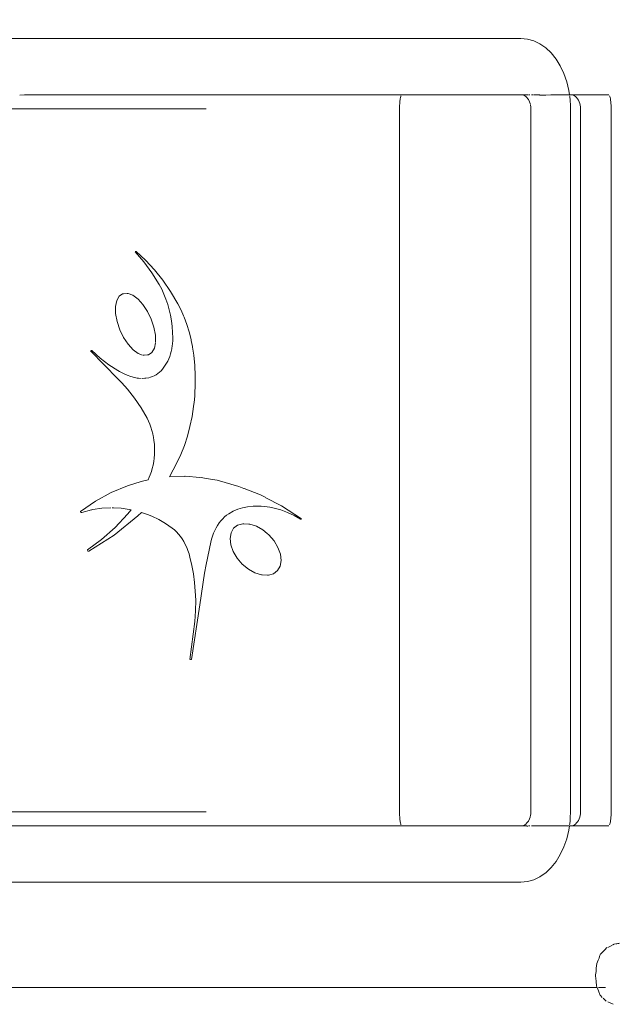
# Model space of a CAD drawing. Units: millimetres. Extents: x 1563 to 2873, y 1137 to 1529.
# Drawn here: x 2033 to 2043, y 1342 to 1358 of the extents above; entities that cross this region are included whole.
import ezdxf

# ---------------------------------------------------------------- set-up
doc = ezdxf.new("R2010")
doc.units = ezdxf.units.MM
doc.linetypes.add('JIS_02_4.0', pattern=[5.5, 4, -1.5])
doc.layers.get('Defpoints').update_dxf_attribs({"color": 250})
doc.layers.add('0-03 wymiary', color=6, linetype='Continuous', lineweight=5)
doc.layers.add('ProfileEdges_Nr_Pióra__7', color=7, linetype='Continuous', lineweight=18)
doc.styles.add('1-25', font='txt', dxfattribs={"height": 7})
doc.dimstyles.new('1-25', dxfattribs={"dimtxt": 7, "dimasz": 0.2, "dimexe": 2, "dimexo": 5, "dimgap": 1.25, "dimtad": 1, "dimdec": 0, "dimrnd": 0.5, "dimtxsty": '1-25', "dimblk": 'BG dim mark', "dimcen": 0, "dimclrd": 256, "dimclre": 8, "dimclrt": 11, "dimadec": 0, "dimazin": 0, "dimtfac": 1, "dimtdec": 0, "dimtix": 1, "dimtmove": 1, "dimatfit": 3, "dimfxl": 0.5, "dimtfill": 1, "dimarcsym": 0})

# ---------------------------------------------------------------- blocks, each defined once
blk = doc.blocks.new('BG dim mark')
for p, q in [((0, -10), (0, 10)), ((10, 0), (-10, 0))]:
    blk.add_line(p, q)
at = {"color": 0, "linetype": 'ByBlock', "const_width": 1.5}
blk.add_lwpolyline([(5, 5), (-5, -5)], dxfattribs=at)
blk = doc.blocks.new('*D23')
at = {"layer": '0-03 wymiary', "color": 8, "linetype": 'JIS_02_4.0', "lineweight": -2, "transparency": 16777216}
for p, q in [((2059.362, 1381.153), (2059.362, 1291.114)), ((1913.206, 1361.614), (1913.206, 1291.114))]:
    blk.add_line(p, q, dxfattribs=at)
at = {"layer": '0-03 wymiary', "lineweight": -2, "transparency": 16777216}
blk.add_line((1913.406, 1293.114), (2059.162, 1293.114), dxfattribs=at)
at = {"layer": 'Defpoints', "color": 0, "transparency": 16777216}
for p in [(2059.362, 1386.153), (1913.206, 1366.614), (2059.362, 1293.114)]:
    blk.add_point(p, dxfattribs=at)
at = {"layer": '0-03 wymiary', "lineweight": -2, "transparency": 16777216, "xscale": 0.2, "yscale": 0.2, "zscale": 0.2, "rotation": 180}
blk.add_blockref('BG dim mark', (1913.206, 1293.114), dxfattribs=at)
at = {"layer": '0-03 wymiary', "lineweight": -2, "transparency": 16777216, "xscale": 0.2, "yscale": 0.2, "zscale": 0.2}
blk.add_blockref('BG dim mark', (2059.362, 1293.114), dxfattribs=at)
at = {"layer": '0-03 wymiary', "color": 11, "transparency": 16777216, "insert": (1986.284, 1297.938), "char_height": 7, "attachment_point": 5, "style": '1-25', "bg_fill": 3, "box_fill_scale": 1.1, "bg_fill_color": 256, "bg_fill_true_color": 13158600, "bg_fill_transparency": 0}
blk.add_mtext('146', dxfattribs=at)
blk = doc.blocks.new('*D24')
at = {"layer": '0-03 wymiary', "color": 8, "linetype": 'JIS_02_4.0', "lineweight": -2, "transparency": 16777216}
for p, q in [((2049.847, 1391.453), (1902.577, 1391.453)), ((2040.366, 1309.477), (1902.577, 1309.477))]:
    blk.add_line(p, q, dxfattribs=at)
at = {"layer": '0-03 wymiary', "lineweight": -2, "transparency": 16777216}
blk.add_line((1904.577, 1309.677), (1904.577, 1391.253), dxfattribs=at)
at = {"layer": 'Defpoints', "color": 0, "transparency": 16777216}
for p in [(1904.577, 1391.453), (2054.847, 1391.453), (2045.366, 1309.477)]:
    blk.add_point(p, dxfattribs=at)
at = {"layer": '0-03 wymiary', "lineweight": -2, "transparency": 16777216, "xscale": 0.2, "yscale": 0.2, "zscale": 0.2}
for p, rotation in [((1904.577, 1391.453), 90), ((1904.577, 1309.477), 270)]:
    blk.add_blockref('BG dim mark', p, dxfattribs=dict(at, rotation=rotation))
at = {"layer": '0-03 wymiary', "color": 11, "transparency": 16777216, "insert": (1899.753, 1350.465), "char_height": 7, "attachment_point": 5, "rotation": 90, "style": '1-25', "bg_fill": 3, "box_fill_scale": 1.1, "bg_fill_color": 256, "bg_fill_true_color": 13158600, "bg_fill_transparency": 0}
blk.add_mtext('82', dxfattribs=at)

msp = doc.modelspace()

# ---------------------------------------------------------------- dimensions: what is measured, and where the dimension line sits
at = {"layer": '0-03 wymiary'}
dim = msp.add_linear_dim(base=(2059.362, 1293.114), p1=(1913.206, 1366.614), p2=(2059.362, 1386.153), dimstyle='1-25', dxfattribs=at)
dim.commit()
dim.dimension.update_dxf_attribs({"geometry": '*D23', "text_midpoint": (1986.284, 1297.938)})

# ---------------------------------------------------------------- next in the draw order: dimensions: what is measured, and where the dimension line sits
dim = msp.add_linear_dim(base=(1904.577, 1391.453), p1=(2045.366, 1309.477), p2=(2054.847, 1391.453), angle=90, dimstyle='1-25', dxfattribs=at)
dim.commit()
dim.dimension.update_dxf_attribs({"geometry": '*D24', "text_midpoint": (1899.753, 1350.465)})

# ---------------------------------------------------------------- next in the draw order: linework, layer by layer
at = {"layer": 'ProfileEdges_Nr_Pióra__7', "linetype": 'Continuous', "flags": 128}
for points in [[(2032.155, 1357.358), (2033.169, 1357.358)], [(2033.169, 1357.358), (2035.743, 1357.358)], [(2035.743, 1357.358), (2039.67, 1357.358)], [(2039.67, 1357.358), (2040.731, 1357.358)], [(2040.731, 1357.358), (2040.889, 1357.358)], [(2040.995, 1357.348), (2040.889, 1357.358)], [(2041.1, 1357.318), (2040.995, 1357.348)], [(2041.1, 1357.318), (2041.2, 1357.27)], [(2041.2, 1357.27), (2041.296, 1357.204)], [(2041.296, 1357.204), (2041.384, 1357.12)], [(2041.384, 1357.12), (2041.464, 1357.021)], [(2041.464, 1357.021), (2041.534, 1356.908)], [(2041.534, 1356.908), (2041.593, 1356.783)], [(2041.593, 1356.783), (2041.64, 1356.648)], [(2041.64, 1356.648), (2041.674, 1356.506)], [(2032.692, 1356.433), (2032.771, 1356.434)], [(2032.771, 1356.434), (2033.169, 1356.434)], [(2033.169, 1356.434), (2033.605, 1356.434)], [(2033.605, 1356.434), (2033.617, 1356.434)], [(2033.617, 1356.434), (2035.743, 1356.436)], [(2035.743, 1356.436), (2036.727, 1356.435)], [(2036.727, 1356.435), (2036.741, 1356.438)], [(2036.741, 1356.438), (2038.937, 1356.436)], [(2038.915, 1356.371), (2038.912, 1356.348)], [(2038.919, 1356.391), (2038.915, 1356.371)], [(2038.923, 1356.407), (2038.919, 1356.391)], [(2038.927, 1356.421), (2038.923, 1356.407)], [(2039.67, 1356.436), (2038.942, 1356.438)], [(2039.776, 1356.436), (2039.677, 1356.436)], [(2039.881, 1356.436), (2039.783, 1356.436)], [(2039.981, 1356.436), (2039.887, 1356.436)], [(2040.077, 1356.436), (2039.987, 1356.436)], [(2040.165, 1356.436), (2040.082, 1356.436)], [(2040.245, 1356.436), (2040.169, 1356.436)], [(2040.315, 1356.436), (2040.248, 1356.436)], [(2040.374, 1356.436), (2040.317, 1356.436)], [(2040.374, 1356.436), (2040.421, 1356.436)], [(2040.455, 1356.436), (2040.421, 1356.436)], [(2040.889, 1356.438), (2040.465, 1356.436)], [(2040.911, 1356.436), (2040.889, 1356.438)], [(2040.911, 1356.436), (2040.932, 1356.436)], [(2040.931, 1356.43), (2040.911, 1356.436)], [(2040.952, 1356.421), (2040.931, 1356.43)], [(2040.932, 1356.436), (2040.952, 1356.436)], [(2040.952, 1356.436), (2040.971, 1356.436)], [(2040.971, 1356.407), (2040.956, 1356.418)], [(2040.971, 1356.436), (2040.989, 1356.436)], [(2040.988, 1356.391), (2040.971, 1356.407)], [(2041.004, 1356.371), (2040.988, 1356.391)], [(2040.989, 1356.436), (2041.004, 1356.436)], [(2041.012, 1356.358), (2041.004, 1356.371)], [(2041.011, 1356.436), (2041.026, 1356.436)], [(2041.026, 1356.436), (2041.038, 1356.436)], [(2041.062, 1356.436), (2041.096, 1356.435)], [(2041.108, 1356.436), (2041.124, 1356.438)], [(2041.124, 1356.438), (2041.194, 1356.432)], [(2041.124, 1356.438), (2041.194, 1356.436)], [(2041.2, 1356.436), (2041.29, 1356.433)], [(2041.2, 1356.432), (2041.29, 1356.433)], [(2041.296, 1356.433), (2041.38, 1356.434)], [(2041.384, 1356.434), (2041.461, 1356.434)], [(2041.532, 1356.435), (2041.464, 1356.434)], [(2041.592, 1356.436), (2041.534, 1356.435)], [(2041.64, 1356.436), (2041.593, 1356.436)], [(2041.674, 1356.436), (2041.64, 1356.436)], [(2041.674, 1356.506), (2041.684, 1356.436)], [(2041.7, 1356.436), (2041.684, 1356.436)], [(2041.688, 1356.407), (2041.686, 1356.421)], [(2041.689, 1356.405), (2041.691, 1356.391)], [(2041.691, 1356.391), (2041.694, 1356.367)], [(2041.723, 1356.436), (2041.702, 1356.438)], [(2041.723, 1356.436), (2041.702, 1356.436)], [(2042.327, 1356.438), (2041.723, 1356.436)], [(2041.723, 1356.436), (2041.744, 1356.43)], [(2041.744, 1356.43), (2041.764, 1356.421)], [(2041.764, 1356.421), (2041.783, 1356.407)], [(2041.783, 1356.407), (2041.801, 1356.391)], [(2041.801, 1356.391), (2041.817, 1356.371)], [(2041.817, 1356.371), (2041.831, 1356.348)], [(2042.345, 1356.407), (2042.341, 1356.421)], [(2042.35, 1356.391), (2042.345, 1356.407)], [(2042.353, 1356.371), (2042.35, 1356.391)], [(2042.356, 1356.348), (2042.353, 1356.371)], [(2032.922, 1356.208), (2031.003, 1356.208)], [(2033.169, 1356.208), (2032.922, 1356.208)], [(2033.475, 1356.208), (2033.169, 1356.208)], [(2033.711, 1356.208), (2033.475, 1356.208)], [(2035.743, 1356.208), (2033.711, 1356.208)], [(2038.904, 1356.232), (2038.903, 1356.208)], [(2038.903, 1356.208), (2038.903, 1354.151)], [(2038.905, 1356.262), (2038.904, 1356.238)], [(2038.907, 1356.291), (2038.905, 1356.268)], [(2038.909, 1356.318), (2038.907, 1356.296)], [(2038.911, 1356.344), (2038.909, 1356.323)], [(2041.018, 1356.348), (2041.012, 1356.358)], [(2041.03, 1356.323), (2041.019, 1356.347)], [(2041.04, 1356.296), (2041.031, 1356.322)], [(2041.044, 1356.278), (2041.04, 1356.295)], [(2041.05, 1356.238), (2041.047, 1356.266)], [(2041.052, 1356.208), (2041.051, 1356.237)], [(2041.052, 1355.907), (2041.052, 1356.208)], [(2041.695, 1356.358), (2041.696, 1356.348)], [(2041.696, 1356.344), (2041.697, 1356.323)], [(2041.697, 1356.318), (2041.698, 1356.296)], [(2041.698, 1356.291), (2041.699, 1356.268)], [(2041.7, 1356.262), (2041.701, 1356.238)], [(2041.701, 1356.232), (2041.702, 1356.208)], [(2041.702, 1356.208), (2041.702, 1356.083)], [(2041.831, 1356.348), (2041.843, 1356.323)], [(2041.843, 1356.323), (2041.852, 1356.296)], [(2041.852, 1356.296), (2041.859, 1356.268)], [(2041.859, 1356.268), (2041.863, 1356.238)], [(2041.863, 1356.238), (2041.865, 1356.208)], [(2041.863, 1356.207), (2041.863, 1356.189)], [(2042.359, 1356.323), (2042.356, 1356.348)], [(2042.361, 1356.296), (2042.359, 1356.323)], [(2042.363, 1356.268), (2042.361, 1356.296)], [(2042.364, 1356.238), (2042.363, 1356.268)], [(2042.365, 1356.208), (2042.364, 1356.238)], [(2042.365, 1352.344), (2042.365, 1356.208)], [(2041.702, 1356.083), (2041.702, 1353.909)], [(2041.863, 1356.189), (2041.865, 1351.768)], [(2041.052, 1355.584), (2041.052, 1355.907)], [(2041.052, 1350.832), (2041.052, 1355.584)], [(2038.903, 1354.151), (2038.903, 1353.932)], [(2034.72, 1353.706), (2034.578, 1353.868)], [(2034.582, 1353.877), (2034.598, 1353.877)], [(2034.598, 1353.877), (2034.751, 1353.735)], [(2038.903, 1353.932), (2038.904, 1348.356)], [(2041.702, 1353.909), (2041.701, 1353.89)], [(2041.701, 1353.89), (2041.702, 1351.581)], [(2034.853, 1353.527), (2034.72, 1353.706)], [(2034.751, 1353.735), (2034.896, 1353.578)], [(2034.974, 1353.333), (2034.853, 1353.527)], [(2034.896, 1353.578), (2035.032, 1353.406)], [(2035.014, 1353.258), (2034.974, 1353.333)], [(2035.032, 1353.406), (2035.159, 1353.22)], [(2034.318, 1353.143), (2034.375, 1353.183)], [(2034.392, 1353.183), (2034.375, 1353.183)], [(2034.447, 1353.188), (2034.392, 1353.183)], [(2034.45, 1353.187), (2034.463, 1353.188)], [(2034.463, 1353.188), (2034.543, 1353.159)], [(2034.543, 1353.159), (2034.627, 1353.097)], [(2035.05, 1353.179), (2035.014, 1353.258)], [(2035.083, 1353.096), (2035.05, 1353.179)], [(2035.159, 1353.22), (2035.276, 1353.022)], [(2034.278, 1353.073), (2034.259, 1352.976)], [(2034.278, 1353.073), (2034.318, 1353.143)], [(2034.627, 1353.097), (2034.708, 1353.008)], [(2034.708, 1353.008), (2034.782, 1352.896)], [(2035.112, 1353.011), (2035.083, 1353.096)], [(2035.136, 1352.924), (2035.112, 1353.011)], [(2035.276, 1353.022), (2035.33, 1352.914)], [(2034.259, 1352.976), (2034.261, 1352.859)], [(2034.261, 1352.859), (2034.286, 1352.73)], [(2034.782, 1352.896), (2034.843, 1352.769)], [(2035.147, 1352.876), (2035.136, 1352.924)], [(2035.157, 1352.834), (2035.147, 1352.876)], [(2035.173, 1352.742), (2035.157, 1352.834)], [(2035.33, 1352.914), (2035.371, 1352.823)], [(2035.371, 1352.823), (2035.38, 1352.801)], [(2034.286, 1352.73), (2034.329, 1352.597)], [(2034.843, 1352.769), (2034.887, 1352.637)], [(2035.185, 1352.649), (2035.173, 1352.742)], [(2035.38, 1352.801), (2035.424, 1352.684)], [(2035.424, 1352.684), (2035.462, 1352.562)], [(2034.329, 1352.597), (2034.39, 1352.471)], [(2034.887, 1352.637), (2034.911, 1352.508)], [(2034.911, 1352.508), (2034.914, 1352.391)], [(2035.192, 1352.556), (2035.185, 1352.645)], [(2035.195, 1352.461), (2035.192, 1352.556)], [(2035.462, 1352.562), (2035.494, 1352.437)], [(2034.39, 1352.471), (2034.464, 1352.359)], [(2034.464, 1352.359), (2034.546, 1352.27)], [(2034.912, 1352.383), (2034.894, 1352.294)], [(2035.186, 1352.329), (2035.191, 1352.373)], [(2035.191, 1352.373), (2035.194, 1352.417)], [(2035.194, 1352.417), (2035.195, 1352.461)], [(2035.494, 1352.437), (2035.498, 1352.418)], [(2035.498, 1352.418), (2035.517, 1352.322)], [(2042.365, 1344.715), (2042.365, 1352.344)], [(2033.851, 1352.253), (2034.297, 1351.793)], [(2033.853, 1352.258), (2033.869, 1352.258)], [(2033.869, 1352.258), (2034.005, 1352.132)], [(2034.546, 1352.27), (2034.629, 1352.208)], [(2034.629, 1352.208), (2034.702, 1352.182)], [(2034.723, 1352.18), (2034.71, 1352.179)], [(2034.726, 1352.179), (2034.781, 1352.184)], [(2034.781, 1352.184), (2034.797, 1352.184)], [(2034.855, 1352.223), (2034.797, 1352.184)], [(2034.894, 1352.294), (2034.855, 1352.223)], [(2035.145, 1352.161), (2035.158, 1352.202)], [(2035.158, 1352.202), (2035.17, 1352.243)], [(2035.17, 1352.243), (2035.179, 1352.285)], [(2035.179, 1352.285), (2035.181, 1352.296)], [(2035.181, 1352.296), (2035.186, 1352.329)], [(2035.517, 1352.322), (2035.519, 1352.31)], [(2035.519, 1352.31), (2035.539, 1352.18)], [(2035.539, 1352.18), (2035.555, 1352.013)], [(2034.005, 1352.132), (2034.148, 1352.022)], [(2034.148, 1352.022), (2034.296, 1351.929)], [(2035.073, 1352.015), (2035.094, 1352.049)], [(2035.094, 1352.049), (2035.113, 1352.085)], [(2035.113, 1352.085), (2035.13, 1352.122)], [(2035.13, 1352.122), (2035.145, 1352.161)], [(2034.296, 1351.929), (2034.322, 1351.916)], [(2034.322, 1351.916), (2034.39, 1351.882)], [(2034.39, 1351.882), (2034.45, 1351.853)], [(2034.892, 1351.845), (2034.921, 1351.861)], [(2034.921, 1351.861), (2034.949, 1351.881)], [(2034.949, 1351.881), (2034.977, 1351.903)], [(2034.977, 1351.903), (2035.003, 1351.927)], [(2035.003, 1351.927), (2035.028, 1351.954)], [(2035.028, 1351.954), (2035.051, 1351.984)], [(2035.051, 1351.984), (2035.073, 1352.015)], [(2035.555, 1352.013), (2035.563, 1351.845)], [(2034.297, 1351.793), (2034.329, 1351.76)], [(2034.36, 1351.727), (2034.329, 1351.76)], [(2034.453, 1351.626), (2034.36, 1351.727)], [(2034.45, 1351.853), (2034.509, 1351.83)], [(2034.509, 1351.83), (2034.57, 1351.814)], [(2034.57, 1351.814), (2034.615, 1351.804)], [(2034.628, 1351.803), (2034.615, 1351.804)], [(2034.632, 1351.804), (2034.677, 1351.8)], [(2034.739, 1351.803), (2034.693, 1351.8)], [(2034.743, 1351.802), (2034.755, 1351.803)], [(2034.801, 1351.812), (2034.755, 1351.803)], [(2034.801, 1351.812), (2034.831, 1351.82)], [(2034.831, 1351.82), (2034.862, 1351.831)], [(2034.862, 1351.831), (2034.892, 1351.845)], [(2035.563, 1351.845), (2035.563, 1351.677)], [(2041.862, 1351.764), (2041.865, 1344.715)], [(2034.569, 1351.478), (2034.453, 1351.626)], [(2035.557, 1351.565), (2035.554, 1351.509)], [(2035.563, 1351.677), (2035.557, 1351.565)], [(2041.702, 1351.581), (2041.702, 1344.715)], [(2034.677, 1351.319), (2034.569, 1351.478)], [(2035.543, 1351.406), (2035.537, 1351.345)], [(2035.554, 1351.509), (2035.543, 1351.406)], [(2034.775, 1351.148), (2034.677, 1351.319)], [(2035.537, 1351.342), (2035.511, 1351.178)], [(2034.799, 1351.101), (2034.775, 1351.148)], [(2034.82, 1351.052), (2034.799, 1351.101)], [(2034.839, 1351.001), (2034.82, 1351.052)], [(2035.511, 1351.178), (2035.477, 1351.017)], [(2034.855, 1350.948), (2034.839, 1351.001)], [(2034.869, 1350.894), (2034.855, 1350.948)], [(2034.876, 1350.86), (2034.869, 1350.894)], [(2035.477, 1351.017), (2035.435, 1350.859)], [(2034.88, 1350.839), (2034.876, 1350.86)], [(2034.888, 1350.783), (2034.88, 1350.839)], [(2034.894, 1350.726), (2034.888, 1350.783)], [(2035.435, 1350.859), (2035.385, 1350.706)], [(2041.052, 1350.079), (2041.052, 1350.832)], [(2034.898, 1350.669), (2034.894, 1350.726)], [(2034.896, 1350.554), (2034.898, 1350.611)], [(2034.898, 1350.611), (2034.898, 1350.669)], [(2035.385, 1350.706), (2035.328, 1350.559)], [(2034.873, 1350.384), (2034.883, 1350.44)], [(2034.883, 1350.44), (2034.891, 1350.497)], [(2034.891, 1350.497), (2034.896, 1350.554)], [(2035.14, 1350.192), (2035.263, 1350.418)], [(2035.328, 1350.559), (2035.263, 1350.418)], [(2034.845, 1350.277), (2034.827, 1350.225)], [(2034.86, 1350.33), (2034.845, 1350.277)], [(2034.86, 1350.33), (2034.873, 1350.384)], [(2034.453, 1350.045), (2034.678, 1350.113)], [(2034.678, 1350.113), (2034.722, 1350.127)], [(2034.722, 1350.127), (2034.795, 1350.143)], [(2034.795, 1350.143), (2034.811, 1350.184)], [(2034.811, 1350.184), (2034.827, 1350.225)], [(2035.14, 1350.192), (2035.385, 1350.2)], [(2035.401, 1350.2), (2035.39, 1350.199)], [(2035.401, 1350.2), (2035.639, 1350.182)], [(2035.661, 1350.181), (2035.648, 1350.181)], [(2035.743, 1350.166), (2035.661, 1350.181)], [(2035.92, 1350.136), (2035.743, 1350.166)], [(2036.277, 1350.036), (2035.92, 1350.136)], [(2033.934, 1349.794), (2034.19, 1349.935)], [(2034.19, 1349.935), (2034.453, 1350.045)], [(2036.36, 1350.003), (2036.277, 1350.036)], [(2036.629, 1349.896), (2036.361, 1350.001)], [(2041.052, 1344.715), (2041.052, 1350.079)], [(2033.686, 1349.625), (2033.934, 1349.794)], [(2036.705, 1349.857), (2036.629, 1349.896)], [(2036.971, 1349.719), (2036.706, 1349.854)], [(2033.69, 1349.608), (2033.686, 1349.625)], [(2033.706, 1349.608), (2033.69, 1349.608)], [(2033.867, 1349.651), (2033.706, 1349.608)], [(2033.889, 1349.655), (2033.869, 1349.651)], [(2034.034, 1349.677), (2033.889, 1349.655)], [(2034.184, 1349.687), (2034.034, 1349.677)], [(2034.206, 1349.686), (2034.225, 1349.687)], [(2034.35, 1349.679), (2034.227, 1349.687)], [(2034.515, 1349.654), (2034.35, 1349.679)], [(2034.457, 1349.582), (2034.515, 1349.654)], [(2034.626, 1349.555), (2034.685, 1349.61)], [(2034.784, 1349.574), (2034.685, 1349.61)], [(2036.11, 1349.587), (2036.183, 1349.629)], [(2036.183, 1349.629), (2036.259, 1349.662)], [(2036.259, 1349.662), (2036.337, 1349.687)], [(2036.337, 1349.687), (2036.415, 1349.702)], [(2036.415, 1349.702), (2036.509, 1349.713)], [(2036.512, 1349.713), (2036.528, 1349.713)], [(2036.532, 1349.713), (2036.625, 1349.714)], [(2036.642, 1349.714), (2036.625, 1349.714)], [(2036.739, 1349.703), (2036.642, 1349.714)], [(2036.739, 1349.703), (2036.781, 1349.695)], [(2036.781, 1349.695), (2036.851, 1349.682)], [(2036.851, 1349.682), (2036.962, 1349.652)], [(2036.962, 1349.652), (2037.072, 1349.61)], [(2037.303, 1349.505), (2036.971, 1349.719)], [(2037.072, 1349.61), (2037.179, 1349.559)], [(2034.234, 1349.239), (2034.626, 1349.555)], [(2034.251, 1349.361), (2034.457, 1349.582)], [(2034.853, 1349.549), (2034.784, 1349.574)], [(2034.967, 1349.495), (2034.853, 1349.549)], [(2035.078, 1349.43), (2034.967, 1349.495)], [(2035.954, 1349.437), (2035.982, 1349.473)], [(2035.982, 1349.473), (2036.012, 1349.506)], [(2036.012, 1349.506), (2036.043, 1349.536)], [(2036.043, 1349.536), (2036.076, 1349.563)], [(2036.076, 1349.563), (2036.11, 1349.587)], [(2037.179, 1349.559), (2037.284, 1349.498)], [(2037.301, 1349.498), (2037.284, 1349.498)], [(2034.032, 1349.166), (2034.251, 1349.361)], [(2035.185, 1349.354), (2035.078, 1349.43)], [(2035.221, 1349.325), (2035.185, 1349.354)], [(2035.255, 1349.292), (2035.221, 1349.325)], [(2035.288, 1349.257), (2035.255, 1349.292)], [(2035.862, 1349.268), (2035.882, 1349.314)], [(2035.882, 1349.314), (2035.904, 1349.357)], [(2035.904, 1349.357), (2035.928, 1349.398)], [(2035.928, 1349.398), (2035.954, 1349.437)], [(2036.148, 1349.276), (2036.19, 1349.35)], [(2036.19, 1349.35), (2036.256, 1349.4)], [(2036.256, 1349.4), (2036.342, 1349.423)], [(2036.355, 1349.422), (2036.342, 1349.423)], [(2036.358, 1349.423), (2036.441, 1349.417)], [(2036.457, 1349.417), (2036.445, 1349.416)], [(2036.563, 1349.384), (2036.457, 1349.417)], [(2036.669, 1349.324), (2036.563, 1349.384)], [(2036.739, 1349.266), (2036.669, 1349.324)], [(2033.802, 1348.998), (2034.032, 1349.166)], [(2033.822, 1348.979), (2034.234, 1349.239)], [(2035.319, 1349.218), (2035.288, 1349.257)], [(2035.348, 1349.177), (2035.319, 1349.218)], [(2035.375, 1349.133), (2035.348, 1349.177)], [(2035.4, 1349.086), (2035.375, 1349.133)], [(2035.816, 1349.122), (2035.743, 1348.756)], [(2035.816, 1349.122), (2035.829, 1349.172)], [(2035.829, 1349.172), (2035.844, 1349.221)], [(2035.844, 1349.221), (2035.862, 1349.268)], [(2036.133, 1349.184), (2036.148, 1349.276)], [(2036.146, 1349.08), (2036.133, 1349.184)], [(2036.767, 1349.243), (2036.739, 1349.266)], [(2036.851, 1349.145), (2036.767, 1349.243)], [(2036.915, 1349.038), (2036.851, 1349.145)], [(2033.806, 1348.979), (2033.802, 1348.998)], [(2033.806, 1348.979), (2033.822, 1348.979)], [(2035.423, 1349.037), (2035.4, 1349.086)], [(2035.443, 1348.987), (2035.423, 1349.037)], [(2035.461, 1348.934), (2035.443, 1348.987)], [(2036.146, 1349.08), (2036.185, 1348.97)], [(2036.249, 1348.863), (2036.185, 1348.97)], [(2036.955, 1348.928), (2036.915, 1349.038)], [(2035.477, 1348.88), (2035.461, 1348.934)], [(2035.508, 1348.744), (2035.477, 1348.88)], [(2036.333, 1348.765), (2036.249, 1348.863)], [(2036.953, 1348.732), (2036.967, 1348.822)], [(2036.968, 1348.824), (2036.955, 1348.928)], [(2035.534, 1348.605), (2035.508, 1348.744)], [(2035.743, 1348.756), (2035.715, 1348.615)], [(2036.432, 1348.684), (2036.333, 1348.765)], [(2036.537, 1348.624), (2036.432, 1348.684)], [(2036.845, 1348.608), (2036.91, 1348.658)], [(2036.91, 1348.658), (2036.953, 1348.732)], [(2035.552, 1348.464), (2035.534, 1348.605)], [(2035.715, 1348.615), (2035.638, 1348.1)], [(2036.537, 1348.624), (2036.644, 1348.591)], [(2036.644, 1348.591), (2036.656, 1348.592)], [(2036.66, 1348.591), (2036.743, 1348.585)], [(2036.746, 1348.586), (2036.759, 1348.585)], [(2036.759, 1348.585), (2036.845, 1348.608)], [(2035.552, 1348.464), (2035.564, 1348.321)], [(2035.564, 1348.321), (2035.57, 1348.178)], [(2038.904, 1348.356), (2038.904, 1347.25)], [(2035.57, 1348.178), (2035.568, 1348.002)], [(2035.638, 1348.1), (2035.502, 1347.204)], [(2035.568, 1348.002), (2035.557, 1347.826)], [(2035.557, 1347.826), (2035.477, 1347.207)], [(2035.485, 1347.204), (2035.502, 1347.204)], [(2038.904, 1347.25), (2038.904, 1345.193)], [(2038.904, 1345.193), (2038.904, 1345.057)], [(2038.904, 1345.057), (2038.904, 1344.715)], [(2031.003, 1344.715), (2033.169, 1344.715)], [(2033.169, 1344.715), (2033.475, 1344.715)], [(2033.475, 1344.715), (2035.743, 1344.715)], [(2038.904, 1344.709), (2038.904, 1344.685)], [(2038.905, 1344.679), (2038.905, 1344.656)], [(2038.905, 1344.656), (2038.907, 1344.633)], [(2038.907, 1344.628), (2038.909, 1344.606)], [(2041.03, 1344.6), (2041.04, 1344.628)], [(2041.041, 1344.634), (2041.046, 1344.656)], [(2041.046, 1344.656), (2041.051, 1344.684)], [(2041.05, 1344.685), (2041.052, 1344.714)], [(2041.7, 1344.679), (2041.695, 1344.656)], [(2041.695, 1344.65), (2041.695, 1344.628)], [(2041.695, 1344.622), (2041.695, 1344.6)], [(2041.702, 1344.709), (2041.701, 1344.685)], [(2041.852, 1344.628), (2041.843, 1344.6)], [(2041.859, 1344.656), (2041.852, 1344.628)], [(2041.863, 1344.685), (2041.859, 1344.656)], [(2041.865, 1344.715), (2041.863, 1344.685)], [(2042.359, 1344.6), (2042.361, 1344.628)], [(2042.361, 1344.628), (2042.363, 1344.656)], [(2042.363, 1344.656), (2042.364, 1344.685)], [(2042.364, 1344.685), (2042.365, 1344.715)], [(2031.218, 1344.486), (2033.169, 1344.487)], [(2033.169, 1344.487), (2034.458, 1344.487)], [(2034.469, 1344.486), (2034.458, 1344.487)], [(2034.469, 1344.486), (2035.743, 1344.486)], [(2035.743, 1344.486), (2036.723, 1344.489)], [(2036.723, 1344.489), (2036.741, 1344.486)], [(2036.741, 1344.486), (2038.937, 1344.487)], [(2038.909, 1344.6), (2038.911, 1344.58)], [(2038.912, 1344.575), (2038.914, 1344.557)], [(2038.915, 1344.553), (2038.918, 1344.537)], [(2038.919, 1344.533), (2038.923, 1344.516)], [(2038.923, 1344.516), (2038.927, 1344.503)], [(2038.942, 1344.486), (2039.197, 1344.486)], [(2039.197, 1344.486), (2039.237, 1344.486)], [(2039.237, 1344.486), (2039.67, 1344.486)], [(2039.67, 1344.486), (2039.769, 1344.486)], [(2039.776, 1344.486), (2039.874, 1344.486)], [(2039.881, 1344.486), (2039.975, 1344.486)], [(2039.981, 1344.486), (2040.071, 1344.486)], [(2040.077, 1344.486), (2040.161, 1344.486)], [(2040.165, 1344.486), (2040.242, 1344.486)], [(2040.245, 1344.486), (2040.313, 1344.486)], [(2040.315, 1344.486), (2040.373, 1344.486)], [(2040.373, 1344.486), (2040.42, 1344.486)], [(2040.42, 1344.486), (2040.455, 1344.486)], [(2040.465, 1344.486), (2040.748, 1344.487)], [(2040.75, 1344.486), (2040.989, 1344.481)], [(2040.889, 1344.486), (2040.75, 1344.486)], [(2040.911, 1344.487), (2040.891, 1344.486)], [(2040.891, 1344.486), (2040.911, 1344.486)], [(2040.911, 1344.487), (2040.931, 1344.493)], [(2040.911, 1344.486), (2040.932, 1344.486)], [(2040.931, 1344.493), (2040.952, 1344.503)], [(2040.933, 1344.486), (2040.952, 1344.486)], [(2040.952, 1344.503), (2040.971, 1344.516)], [(2040.952, 1344.486), (2040.971, 1344.486)], [(2040.971, 1344.516), (2040.988, 1344.533)], [(2040.971, 1344.486), (2040.989, 1344.486)], [(2040.988, 1344.533), (2041.004, 1344.553)], [(2040.989, 1344.486), (2041.004, 1344.483)], [(2040.989, 1344.481), (2041.004, 1344.483)], [(2041.004, 1344.553), (2041.012, 1344.565)], [(2041.011, 1344.484), (2041.025, 1344.486)], [(2041.012, 1344.565), (2041.018, 1344.575)], [(2041.018, 1344.575), (2041.03, 1344.6)], [(2041.038, 1344.486), (2041.027, 1344.486)], [(2041.062, 1344.486), (2041.1, 1344.486)], [(2041.106, 1344.486), (2041.2, 1344.486)], [(2041.206, 1344.486), (2041.296, 1344.486)], [(2041.301, 1344.486), (2041.384, 1344.486)], [(2041.388, 1344.486), (2041.464, 1344.486)], [(2041.536, 1344.486), (2041.467, 1344.486)], [(2041.536, 1344.486), (2041.593, 1344.486)], [(2041.594, 1344.486), (2041.641, 1344.486)], [(2041.641, 1344.486), (2041.674, 1344.486)], [(2041.684, 1344.486), (2041.674, 1344.418)], [(2041.684, 1344.486), (2041.702, 1344.486)], [(2041.688, 1344.515), (2041.686, 1344.503)], [(2041.688, 1344.516), (2041.691, 1344.533)], [(2041.693, 1344.553), (2041.691, 1344.536)], [(2041.695, 1344.565), (2041.693, 1344.553)], [(2041.695, 1344.596), (2041.696, 1344.575)], [(2041.696, 1344.575), (2041.695, 1344.565)], [(2041.702, 1344.486), (2041.723, 1344.487)], [(2041.744, 1344.493), (2041.723, 1344.487)], [(2041.723, 1344.487), (2042.327, 1344.486)], [(2041.764, 1344.503), (2041.744, 1344.493)], [(2041.783, 1344.516), (2041.764, 1344.503)], [(2041.801, 1344.533), (2041.783, 1344.516)], [(2041.817, 1344.553), (2041.801, 1344.533)], [(2041.831, 1344.575), (2041.817, 1344.553)], [(2041.843, 1344.6), (2041.831, 1344.575)], [(2042.341, 1344.503), (2042.345, 1344.516)], [(2042.345, 1344.516), (2042.35, 1344.533)], [(2042.35, 1344.533), (2042.353, 1344.553)], [(2042.353, 1344.553), (2042.356, 1344.575)], [(2042.356, 1344.575), (2042.359, 1344.6)], [(2041.674, 1344.418), (2041.64, 1344.276)], [(2041.593, 1344.141), (2041.534, 1344.016)], [(2041.64, 1344.276), (2041.593, 1344.141)], [(2041.534, 1344.016), (2041.464, 1343.903)], [(2041.464, 1343.903), (2041.384, 1343.803)], [(2041.2, 1343.654), (2041.1, 1343.605)], [(2041.272, 1343.703), (2041.2, 1343.654)], [(2041.296, 1343.72), (2041.272, 1343.703)], [(2041.384, 1343.803), (2041.296, 1343.72)], [(2033.169, 1343.566), (2031.003, 1343.566)], [(2035.743, 1343.566), (2033.169, 1343.566)], [(2039.67, 1343.566), (2035.743, 1343.566)], [(2040.731, 1343.566), (2039.67, 1343.566)], [(2040.889, 1343.566), (2040.731, 1343.566)], [(2040.889, 1343.566), (2040.995, 1343.576)], [(2040.995, 1343.576), (2041.1, 1343.605)], [(2042.312, 1342.499), (2042.377, 1342.533)], [(2042.385, 1342.536), (2042.404, 1342.546)], [(2042.404, 1342.546), (2042.42, 1342.556)], [(2042.436, 1342.559), (2042.447, 1342.56)], [(2042.447, 1342.56), (2042.461, 1342.56)], [(2042.461, 1342.56), (2042.475, 1342.561)], [(2042.478, 1342.561), (2042.489, 1342.564)], [(2042.489, 1342.564), (2042.5, 1342.567)], [(2042.192, 1342.395), (2042.175, 1342.351)], [(2042.195, 1342.396), (2042.262, 1342.461)], [(2042.262, 1342.461), (2042.295, 1342.496)], [(2042.13, 1342.236), (2042.123, 1342.161)], [(2042.154, 1342.293), (2042.13, 1342.236)], [(2042.154, 1342.293), (2042.167, 1342.323)], [(2042.175, 1342.351), (2042.167, 1342.323)], [(2042.113, 1342.077), (2042.109, 1342.05)], [(2042.111, 1342.036), (2042.109, 1342.049)], [(2042.118, 1342.108), (2042.113, 1342.077)], [(2042.123, 1342.161), (2042.118, 1342.108)], [(2042.121, 1341.947), (2042.111, 1342.036)], [(2042.128, 1341.865), (2042.121, 1341.947)], [(2035.743, 1341.842), (2031.003, 1341.842)], [(2035.743, 1341.842), (2042.137, 1341.842)], [(2042.128, 1341.865), (2042.137, 1341.842)], [(2042.137, 1341.842), (2042.16, 1341.787)], [(2042.158, 1341.842), (2042.169, 1341.842)], [(2042.16, 1341.787), (2042.187, 1341.713)], [(2042.169, 1341.842), (2042.182, 1341.842)], [(2042.184, 1341.842), (2042.201, 1341.842)], [(2042.203, 1341.842), (2042.221, 1341.842)], [(2042.225, 1341.842), (2042.247, 1341.842)], [(2042.25, 1341.842), (2042.272, 1341.842)], [(2042.221, 1341.682), (2042.193, 1341.711)], [(2042.284, 1341.621), (2042.235, 1341.669)], [(2042.31, 1341.612), (2042.398, 1341.571)]]:
    msp.add_lwpolyline(points, dxfattribs=at)

doc.saveas('drawing.dxf')
